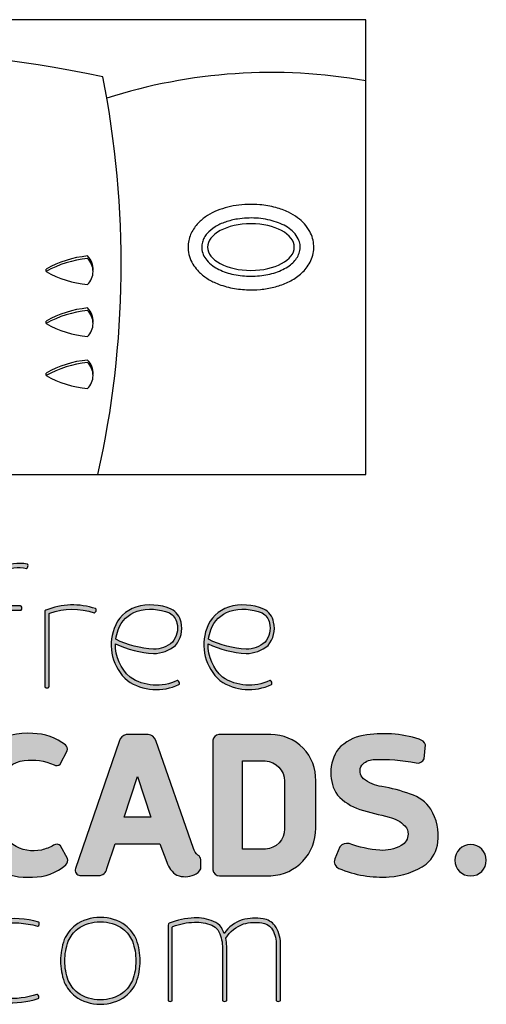
# Model space of a CAD drawing. Units: inches. Extents: x 304 to 3346, y 13138 to 16069.
# Drawn here: x 2773 to 3346, y 13162 to 14371 of the extents above; entities that cross this region are included whole.
import ezdxf

# ---------------------------------------------------------------- set-up
doc = ezdxf.new("R2010")
doc.units = ezdxf.units.IN
doc.header["$MEASUREMENT"] = 0
doc.layers.add('freecads.com', color=7, linetype='Continuous')

# ---------------------------------------------------------------- blocks, each defined once
blk = doc.blocks.new('A$C7A693FB6')
at = {"layer": 'freecads.com', "true_color": 0xc7c8ca}
h = blk.add_hatch(color=9, dxfattribs=at)
h.dxf.hatch_style = 1
edge = h.paths.add_edge_path()
edge.add_arc((140.1538127532352, 300.6546312716704), 21.61675633792863, 108.2032252494281, 160.6504463965192)
edge.add_arc((147.7178234376818, 297.4731191089118), 29.81176414172355, 159.6978691462817, 228.706553973592)
edge.add_arc((146.3245251336371, 302.1564739358803), 32.67411261440294, 235.9813383223777, 295.5016419348553)
edge.add_arc((160.1494820244516, 273.0936783557672), 0.4918813364811017, 299.5324380509559, 342.7686740131996)
edge.add_arc((158.6254212458475, 273.3114541418208), 2.026726126424374, 349.6683109373354, 421.3351453676448)
edge.add_arc((159.4152204808121, 274.6329702099475), 0.4918813364807222, 68.23478229087897, 110.683813852154)
edge.add_arc((146.3245251336405, 302.1564739358805), 29.98785541781536, 236.3083764983362, 295.51450789889964, ccw=False)
edge.add_arc((147.7178234376808, 297.4731191089119), 27.12550694513324, 178.6471360152599, 228.3465639945595, ccw=False)
edge.add_arc((147.8832632161733, 355.9556434467408), 63.95382284342681, 244.7473414766129, 266.8824281259978)
edge.add_arc((144.4494490085858, 313.1411216460407), 21.04469848496443, 269.8793420018887, 310.7286813278013)
edge.add_arc((145.7998834629707, 307.8461802232047), 16.33301927633285, 319.2900061744131, 373.6420763243655)
edge.add_arc((149.5666043489365, 309.1554966144702), 12.36971602405946, 11.86324171132332, 60.95424492016926)
edge.add_arc((142.7280703080931, 288.6233387050087), 33.87556016904278, 67.71857367640276, 105.981897984822)
edge = h.paths.add_edge_path(flags=16)
edge.add_arc((149.4952735232085, 309.0762608876301), 9.787749267912577, 12.2091753879331, 59.922429973902126, ccw=False)
edge.add_arc((145.7174918049491, 307.8872508291432), 13.73634082696034, -39.7856299137178, 13.724243883165684, ccw=False)
edge.add_arc((144.4494490085832, 313.1411216460385), 18.35844128837472, 270.09352389860436, 310.094068738446, ccw=False)
edge.add_arc((147.8832632161673, 355.9556434467427), 61.26756564684096, 243.7873216456942, 266.8151733359257, ccw=False)
edge.add_arc((147.7491142864103, 297.4672288530357), 27.15729734774515, 159.6149002581664, 172.5493091997715, ccw=False)
edge.add_arc((140.153812753234, 300.654631271672), 18.9304991413382, 108.35887957662649, 160.6504463965181, ccw=False)
edge.add_arc((142.7280703080969, 288.6233387050073), 31.18930297245655, 68.02212811044461, 105.8850275307042, ccw=False)
edge = h.paths.add_edge_path()
edge.add_arc((198.202223562937, 300.6546312716712), 21.61675633792764, 108.2032252494269, 160.6504463965205)
edge.add_arc((205.7662342473849, 297.4731191089119), 29.81176414172408, 159.6978691462824, 228.7065539735913)
edge.add_arc((204.3729359433387, 302.1564739358795), 32.67411261440186, 235.9813383223783, 295.5016419348543)
edge.add_arc((218.1978928341549, 273.0936783557707), 0.4918813364828653, 299.5324380504857, 342.7686740115021)
edge.add_arc((216.6738320555507, 273.3114541418201), 2.026726126423786, 349.6683109370368, 421.3351453677147)
edge.add_arc((217.463631290511, 274.6329702099473), 0.4918813364815973, 68.23478229069511, 110.683813852346)
edge.add_arc((204.3729359433407, 302.1564739358807), 29.98785541781419, 236.30837649834018, 295.5145078988942, ccw=False)
edge.add_arc((205.7662342473832, 297.4731191089118), 27.12550694513312, 178.6471360152597, 228.3465639945596, ccw=False)
edge.add_arc((205.9316740258758, 355.9556434467404), 63.9538228434264, 244.7473414766128, 266.8824281259978)
edge.add_arc((202.4978598182882, 313.141121646041), 21.04469848496466, 269.8793420018889, 310.7286813278011)
edge.add_arc((203.8482942726739, 307.8461802232046), 16.33301927633222, 319.290006174412, 373.6420763243666)
edge.add_arc((207.6150151586388, 309.1554966144699), 12.36971602405979, 11.86324171132408, 60.95424492016862)
edge.add_arc((200.7764811177956, 288.6233387050083), 33.8755601690432, 67.71857367640301, 105.9818979848218)
edge = h.paths.add_edge_path(flags=16)
edge.add_arc((207.5436843329116, 309.0762608876305), 9.787749267911977, 12.20917538793151, 59.92242997390349, ccw=False)
edge.add_arc((203.7659026146512, 307.8872508291433), 13.73634082696076, -39.78562991371689, 13.724243883164775, ccw=False)
edge.add_arc((202.4978598182855, 313.141121646039), 18.35844128837518, 270.09352389860493, 310.0940687384455, ccw=False)
edge.add_arc((205.9316740258698, 355.9556434467427), 61.26756564684091, 243.7873216456942, 266.8151733359257, ccw=False)
edge.add_arc((205.7975250961121, 297.4672288530359), 27.15729734774434, 159.6149002581662, 172.5493091997716, ccw=False)
edge.add_arc((198.2022235629369, 300.6546312716716), 18.93049914133868, 108.35887957662709, 160.6504463965173, ccw=False)
edge.add_arc((200.7764811177994, 288.6233387050077), 31.18930297245618, 68.02212811044433, 105.8850275307044, ccw=False)
edge = h.paths.add_edge_path()
edge.add_arc((77.4383804729058, 318.1713471843356), 1.187161785593199, 119.643900352638, 181.8497095416057)
edge.add_line((76.25183727888907, 318.1330280780639), (76.25183727889089, 271.2397693597086))
edge.add_arc((76.74250195588859, 271.274344262877), 0.4918813364850925, 184.0307098855339, 227.2669458584226)
edge.add_arc((77.59522691546975, 272.5561584823187), 2.026726126421155, 234.1665827842983, 305.8334172158771)
edge.add_arc((78.44795187505609, 271.2743442628779), 0.4918813364829538, 312.7330541417854, 364.8189486990127)
edge.add_line((78.93809447547756, 271.3156659331289), (78.93809447547937, 316.8658167021531))
edge.add_arc((79.45977891201615, 316.7667980734737), 0.5309984370506567, 103.60895254350089, 169.2527833850964, ccw=False)
edge.add_arc((93.8189592287604, 277.5722746403117), 42.26964161502002, 71.40332000574301, 110.03902691438739, ccw=False)
edge.add_arc((107.4160080386091, 318.1126323747644), 0.4918813364845933, 256.230659968113, 298.6794023509207)
edge.add_arc((106.4728650092169, 319.3294597150131), 2.026726126424748, 305.5790392766892, 377.2458737086602)
edge.add_arc((107.9596257438401, 319.7291221574039), 0.4918813364833685, 24.14551063533708, 67.38174660705616)
edge.add_arc((93.8189592287654, 277.5722746403123), 44.95589881160895, 71.41245649237347, 112.1746551594717)
edge = h.paths.add_edge_path()
edge.add_arc((65.16475690578633, 347.5960534314625), 0.4918813364808153, 31.55574755267662, 74.7919835243243)
edge.add_arc((59.95728752306445, 321.0632684063825), 27.52962218528399, 78.82269341066285, 115.3411563788757)
edge.add_arc((55.05603529607061, 333.7149427651734), 14.03222032725949, 119.3679185821839, 161.4016785520149)
edge.add_arc((70.49085921057485, 328.2376457423035), 30.40907221205861, 160.8955694441944, 180.0052612748601)
edge.add_line((40.0817871267227, 328.2348533815348), (40.0817871267227, 321.8651307657929))
edge.add_line((40.0817871267227, 321.8651307657929), (28.39882337656854, 321.8651307657929))
edge.add_arc((28.43339827973917, 321.3744660887993), 0.4918813364811202, 94.03070988582041, 137.2669458583613)
edge.add_arc((29.7152124991823, 320.5217411292111), 2.026726126422403, 144.1665827841608, 215.8334172157518)
edge.add_arc((28.43339827974179, 319.6690161696238), 0.4918813364832616, 222.7330541411461, 274.0307098860634)
edge.add_line((28.46797318291465, 319.1783514926283), (40.08178712672088, 319.1783514926283))
edge.add_line((40.08178712672088, 319.1783514926283), (40.0817871267227, 271.2397693597086))
edge.add_arc((40.5724518037204, 271.274344262877), 0.4918813364850925, 184.0307098855339, 227.2669458584226)
edge.add_arc((41.42517676330247, 272.5561584823193), 2.026726126422144, 234.166582784287, 305.8334172158888)
edge.add_arc((42.27790172288784, 271.2743442628764), 0.4918813364831459, 312.7330541420634, 364.8189486991835)
edge.add_line((42.76804432330937, 271.3156659331289), (42.76804432330937, 319.1716047255431))
edge.add_line((42.76804432330937, 319.1716047255431), (61.16963453544849, 319.1783514926319))
edge.add_arc((61.13505963228442, 319.6690161696508), 0.4918813365058924, 274.0307098848521, 317.2669458581709)
edge.add_arc((59.85324541284878, 320.5217411292149), 2.026726126426666, 324.1665827844579, 395.8334172153672)
edge.add_arc((61.13505963228242, 321.3744660887727), 0.4918813365108904, 42.7330541414902, 94.07272378279853)
edge.add_line((61.10012494343391, 321.8651052807691), (42.76804432330937, 321.8583839987041))
edge.add_line((42.76804432330937, 321.8583839987041), (42.76804431199707, 328.2344114724692))
edge.add_arc((70.49497584455897, 328.2373015020895), 27.72693168317847, 160.8486489196256, 180.0059720455945, ccw=False)
edge.add_arc((55.05603529607211, 333.7149427651742), 11.34596313067297, 119.83176293224949, 161.401678552021, ccw=False)
edge.add_arc((59.95728752306032, 321.0632684063825), 24.84336498869465, 78.80715845433161, 115.117361622282, ccw=False)
edge.add_arc((64.83416259426407, 345.922952469769), 0.4918813364843396, 263.640375758216, 306.0896392688103)
edge.add_arc((63.74195897024139, 347.0079772591266), 2.026726126418368, 312.9892761945861, 384.6561106267534)
at = {"layer": 'freecads.com', "true_color": 0x000000}
h = blk.add_hatch(color=18, dxfattribs=at)
h.dxf.hatch_style = 1
edge = h.paths.add_edge_path()
edge.add_arc((343.1696204293858, 162.4636060825214), 9.838309727421802, 0, 180)
edge.add_arc((343.1696204293858, 162.4636060825214), 9.838309727421802, 180, 360)
edge = h.paths.add_edge_path()
edge.add_arc((290.8848206669144, 177.6306236927711), 32.04856826551866, 353.2755136182471, 391.5868350017521)
edge.add_arc((298.2236303118646, 181.1165336599412), 23.98708497329241, 33.67621700606461, 72.60126687052109)
edge.add_arc((270.9021272323723, 107.8038741768424), 102.1994084677598, 70.27428636491834, 80.65532487628896)
edge.add_arc((291.0335735315744, 232.70193125369), 24.31354191749976, 231.7920908530376, 261.63525273384664, ccw=False)
edge.add_arc((280.257231356353, 218.3758302061226), 6.403233737567811, 145.1712782271715, 228.2716123444561, ccw=False)
edge.add_arc((282.785907775978, 215.2917684481669), 10.29788866606735, 93.5563307499346, 139.1098523304732, ccw=False)
edge.add_arc((286.8683735513037, 112.8343215968708), 112.8343217996079, 78.64121473179688, 92.39808452475802, ccw=False)
edge.add_arc((309.9871765515883, 227.9233395635781), 4.553757391280077, 258.654450342611, 335.5687012640083)
edge.add_line((314.1331807611859, 226.0398971108771), (314.7970437249642, 234.8194093676902))
edge.add_arc((309.5631491772793, 233.0283636003942), 5.531861990038623, 18.89101565281942, 74.61733202640126)
edge.add_arc((288.5513327932312, 166.6886317145113), 75.11587323568475, 72.58680032898508, 99.7343136317976)
edge.add_arc((281.0442879602331, 212.538934688426), 28.6585954700145, 100.4408533901963, 136.342336068393)
edge.add_arc((280.4691309319552, 217.7252925452275), 24.88927011657055, 144.0895788053085, 180.8593640679634)
edge.add_arc((279.6484364410751, 216.7879023245663), 24.07238635462055, 178.6572448966717, 213.8744914599057)
edge.add_arc((283.9083169300389, 225.8216059037505), 33.04436405735626, 222.7984799594865, 252.0749885901088)
edge.add_arc((409.8939510715993, 669.867587108679), 494.5964883506406, 254.0209082578499, 256.2350209104834)
edge.add_arc((287.8806232958599, 170.256933887438), 19.70056637433939, 44.20654637147919, 77.30587175785729, ccw=False)
edge.add_arc((297.0062831397495, 179.0720729556042), 7.012818873662098, -1.5001651294591056, 44.5650102805173, ccw=False)
edge.add_arc((295.756437482093, 179.0261742001098), 8.261408473637987, 298.2311871199401, 359.0449879430868, ccw=False)
edge.add_arc((287.8090225876832, 193.0179499165473), 24.35119689081586, 266.4157178802607, 299.13356767022924, ccw=False)
edge.add_arc((292.7563057973377, 245.0047183918243), 76.56416303974659, 250.4022047850329, 265.15275002210376, ccw=False)
edge.add_arc((265.5789486413729, 167.4099730391829), 5.667093522619209, 74.68772782329917, 141.4681576504624)
edge.add_line((261.1457963251905, 170.9402859906986), (257.9689850336545, 163.3219308767075))
edge.add_arc((262.6274547032019, 161.8429865874872), 4.887598170135409, 162.3866955760505, 246.1384215057274)
edge.add_arc((287.4494915989869, 220.3589992849836), 68.45008656556237, 246.95122400588, 273.9898026799247)
edge.add_arc((289.6879885954807, 197.0643455740836), 45.0602960849256, 273.2112748019098, 304.7435954536468)
edge.add_arc((301.4890011550982, 176.2723307118625), 21.35855686439896, 310.5275175533543, 353.5632215634329)
edge = h.paths.add_edge_path()
edge.add_line((246.0640145070392, 182.6210778351815), (246.0640145070392, 212.3241524614095))
edge.add_arc((218.1816005595172, 213.3041035511928), 27.89962923910172, 357.9871197448085, 450.5803736083035)
edge.add_line((217.8989980409788, 241.202301476791), (185.2995279704282, 241.202301476791))
edge.add_arc((185.7592706872992, 237.0681434450711), 4.159642532351842, 96.34555580739377, 170.0567550037188)
edge.add_line((181.6621089846267, 237.7863996522174), (181.6621089846267, 156.5067082910973))
edge.add_arc((185.7130168313935, 156.8159415744951), 4.062693639269118, 184.3653094378038, 271.2718551952325)
edge.add_line((185.8031933454386, 152.7542488481959), (218.0454575576841, 152.7542488481959))
edge.add_arc((216.67229351146, 182.1181822956717), 29.39602297940376, 272.6774079435917, 360.980241362738)
edge = h.paths.add_edge_path(flags=16)
edge.add_line((214.5788121052374, 169.443439005463), (200.2437425900462, 169.443439005463))
edge.add_line((200.2437425900462, 169.443439005463), (200.2437425900462, 224.861223551452))
edge.add_line((200.2437425900462, 224.861223551452), (214.3589203687698, 224.861223551452))
edge.add_arc((213.4891577763401, 211.7654653452275), 13.1246093261128, 0.9488699358980739, 86.20024701537318, ccw=False)
edge.add_line((226.611967342551, 211.9828108122856), (226.611967342551, 182.0684988974281))
edge.add_arc((213.9991504561088, 182.0429546585186), 12.6128427532838, -87.36586990839709, 0.11603871621440476, ccw=False)
edge = h.paths.add_edge_path()
edge.add_arc((140.7943554872424, 236.1256069520055), 5.189345677915158, 16.42917765890726, 86.1416713329243)
edge.add_line((141.143544767614, 241.3031908877201), (127.331249254732, 241.3031908877201))
edge.add_arc((128.4653361711673, 235.6836558771457), 5.732828871429978, 101.4096981907611, 167.2180096827639)
edge.add_line((122.8745728468184, 236.951998228491), (95.47711365303621, 157.2481774119115))
edge.add_arc((98.60738128902854, 156.1997775287089), 3.301169154714755, 161.4830965687202, 264.7226972713264)
edge.add_line((98.30375252002341, 152.9126013304085), (110.1119305099874, 152.9126013304085))
edge.add_arc((110.0940285590948, 158.1590759387759), 5.246505150677897, 270.1955031382058, 350.0571425142275)
edge.add_line((115.2617335469786, 157.2531833103203), (120.461765660837, 172.6769416223142))
edge.add_line((120.461765660837, 172.6769416223142), (148.3229994405847, 172.6769416223142))
edge.add_line((148.3229994405847, 172.6769416223142), (152.8661881407807, 161.3005524899454))
edge.add_arc((165.8082469593937, 164.7120474554202), 13.3841392836409, 194.7671190466299, 239.9582071692397)
edge.add_arc((164.2980651482303, 166.6209022411928), 14.45869936490273, 248.9626154833211, 292.8840273558571)
edge.add_arc((167.1546344916472, 160.3464100112096), 7.569652552684759, 291.4321409489293, 335.0884638981837)
edge.add_line((174.0200006915566, 157.1579328340122), (174.0200006915566, 162.8572921045561))
edge.add_arc((170.2133089746288, 162.4959730180938), 3.823800898316829, 5.422089434263651, 57.84182406900277)
edge.add_arc((176.9176596580193, 171.7945161503539), 7.651199587942645, 194.1939537312615, 232.3928357147342, ccw=False)
edge.add_line((169.500041773932, 169.9184031313162), (145.7718205383499, 237.593309316213))
h.paths.add_polyline_path([(142.7897797849255, 189.5736803996588), (126.0445350820519, 189.5736803996588), (134.3902020946298, 214.9818573193406)], flags=16)
edge = h.paths.add_edge_path()
edge.add_arc((86.8592510146051, 162.4373828536583), 3.826042247839482, 312.1299985804686, 377.972319914028)
edge.add_line((90.49860418655226, 163.6179368643207), (86.17702548081797, 171.5486033577909))
edge.add_arc((83.80309661618482, 169.1466032604943), 3.377150088721392, 45.33676058611885, 125.9106013597289)
edge.add_arc((66.51498360703901, 199.7613530360744), 31.80534970440741, 284.01046898674167, 298.7691590134854, ccw=False)
edge.add_arc((69.19584694103584, 191.6347990389389), 23.28013952352295, 236.3772556936009, 282.45069946151494, ccw=False)
edge.add_arc((69.31177533073551, 191.9217751513023), 23.58337955629239, 189.0063333186407, 236.52878679716508, ccw=False)
edge.add_arc((92.87855886101421, 196.6924304553491), 47.61740674763477, 159.5296417362086, 190.2368839039962, ccw=False)
edge.add_arc((65.59756286227851, 206.4608114536045), 18.6469552126828, 96.74101039355781, 158.3335350568109, ccw=False)
edge.add_arc((68.05774919894961, 191.8480520613528), 33.45539524065125, 65.18297915570167, 97.9877288239366, ccw=False)
edge.add_arc((83.75100261094548, 225.04324660106), 3.275939245330761, 239.7304829850701, 312.0218741429899)
edge.add_line((85.94396309699187, 222.609586344217), (90.19868691474403, 231.1402753823822))
edge.add_arc((87.38786010881513, 232.3313364806043), 3.052764955352191, 337.0356602815251, 411.5960473281256)
edge.add_arc((68.12174828755826, 207.3918649390801), 34.56699281293001, 52.2500320303104, 89.00434785631009)
edge.add_arc((65.63410976224633, 195.8233516607141), 46.23354774673614, 86.1699238497659, 119.5979673440978)
edge.add_arc((62.23916945322021, 208.0313572675149), 34.08098981112958, 124.779191723681, 170.4354704173881)
edge.add_arc((113.2601339306768, 196.0072124369949), 86.4567015183262, 168.1953079947811, 183.466399120789)
edge.add_arc((69.91247652488372, 191.1843436988534), 42.9527708221282, 180.5396848707813, 210.7589979072758)
edge.add_arc((63.08503768021617, 187.0612726979269), 34.97715789889036, 210.6749329033254, 240.8972567862861)
edge.add_arc((65.13893098518851, 193.0687430847212), 41.24055603915648, 242.4636306661784, 274.83212936902)
edge.add_arc((69.18102172545848, 182.6412316579221), 30.67172864667495, 268.9386626855082, 311.3034906129058)
at = {"layer": 'freecads.com', "true_color": 0xc7c8ca}
h = blk.add_hatch(color=9, dxfattribs=at)
h.dxf.hatch_style = 1
edge = h.paths.add_edge_path()
edge.add_arc((208.261278111128, 95.1205834886234), 28.40779453373561, 81.64014714796792, 105.13414053939351, ccw=False)
edge.add_arc((211.1142185195407, 113.8620371179961), 9.451196814020392, 40.50808698988442, 82.233108941956, ccw=False)
edge.add_arc((204.5954294681008, 110.4493599938276), 16.70490751088967, 0.05396173480869493, 34.8753669321531, ccw=False)
edge.add_line((221.3003295703147, 110.465092839484), (221.3003283777343, 74.68873519509361))
edge.add_arc((221.7909930547285, 74.72331009826036), 0.4918813364814429, 184.0307098853647, 227.2669458585905)
edge.add_arc((222.6437180143141, 76.00512431770449), 2.026726126422278, 234.16658278429, 305.8334172158861)
edge.add_arc((223.496442973899, 74.72331009826387), 0.4918813364852829, 312.7330541419156, 364.81894870143)
edge.add_line((223.986585574321, 74.76463176853576), (223.986585574321, 110.4676240775552))
edge.add_arc((204.5954294680946, 110.4493599938247), 19.39116470748461, 0.05396556034367673, 35.25589158689552)
edge.add_arc((211.1147589862007, 113.862691055492), 12.13662000111364, 39.86791125577775, 80.58244588785008)
edge.add_arc((208.2612781111257, 95.1205834886259), 31.094051730321, 81.04627766673387, 105.3183102910388)
edge.add_arc((207.3128970348926, 103.583282575004), 22.71989786920953, 108.6515278312196, 144.9559544340595)
edge.add_arc((166.082535485584, 107.9340489835826), 24.24236241244342, 21.01885948635306, 30.53011243698279)
edge.add_arc((177.7262209629165, 113.6364303957112), 11.3605410446993, 35.59560743798678, 68.07514234883433)
edge.add_arc((171.2027314627878, 98.61814760329645), 27.73197876278706, 67.15778955630186, 92.60395400663121)
edge.add_arc((170.9580505700843, 83.44886938712713), 42.88464082449499, 91.35652746266034, 112.8387435126899)
edge.add_arc((154.9292420017163, 121.6887432459818), 1.423068406686943, 115.6669681166932, 172.4859943177595)
edge.add_line((153.5183935898222, 121.8748358271514), (153.518393589824, 74.68873519509361))
edge.add_arc((154.0090582668187, 74.72331009826064), 0.4918813364820582, 184.0307098853929, 227.2669458585619)
edge.add_arc((154.8617832264046, 76.0051243177047), 2.026726126422984, 234.1665827842727, 305.8334172159035)
edge.add_arc((155.7145081859886, 74.72331009826233), 0.4918813364853513, 312.7330541421878, 364.8189487016086)
edge.add_line((156.2046507864106, 74.76463176853576), (156.2046507864106, 120.4799220949462))
edge.add_arc((156.6910339660905, 120.5089898316033), 0.4872509936263564, 108.93241815004339, 183.4201019744719, ccw=False)
edge.add_arc((170.9580505700787, 83.44886938712074), 40.19838362791297, 91.3565274626518, 111.0294599033812, ccw=False)
edge.add_arc((171.1986952190427, 98.60450457176027), 25.05986157365111, 67.16139386137081, 92.7270237863437, ccw=False)
edge.add_arc((177.7220497016358, 113.6323624109626), 8.680054637799602, 36.35606175760063, 68.34351252844567, ccw=False)
edge.add_arc((166.0825354855874, 107.9340489835706), 21.5561052158567, 1.6618769930880717, 30.202188607587175, ccw=False)
edge.add_line((187.6295737281343, 108.5592010061264), (187.6295737281362, 74.68873519509361))
edge.add_arc((188.1202384051309, 74.72331009826061), 0.4918813364819995, 184.03070988539, 227.2669458585646)
edge.add_arc((188.9729633647159, 76.00512431770447), 2.026726126422267, 234.1665827842898, 305.8334172158863)
edge.add_arc((189.8256883243014, 74.72331009826364), 0.4918813364847301, 312.733054141885, 364.818948701462)
edge.add_line((190.3158309247228, 74.76463176853576), (190.3158309247228, 108.5970176826158))
edge.add_arc((166.082535485596, 107.9340489835716), 24.24236241243658, 1.567093344320208, 13.39955175350389)
edge.add_arc((208.1153021152303, 102.0567155372392), 21.7383549929397, 109.5400224172028, 148.0755155677706, ccw=False)
edge = h.paths.add_edge_path()
edge.add_arc((109.8960746482563, 101.5249303539561), 26.35028038201353, 25.19111344563328, 49.7064704732981)
edge.add_arc((111.3594953560967, 99.59906902525408), 26.97639124184472, 54.72891190369938, 90.5541312783105)
edge.add_arc((110.8377037248754, 99.5990690252916), 26.97639124180727, 89.44586872167257, 125.2710880963797)
edge.add_arc((112.3011244327363, 101.5249303539557), 26.35028038202159, 130.2935295267702, 154.808886554339)
edge.add_arc((126.2398219926386, 99.37065730895813), 40.07870566201949, 160.5129937365808, 179.9533827710763)
edge.add_arc((126.2398219926421, 99.43587530629524), 40.07870566202318, 180.0466172292821, 199.4870062634114)
edge.add_arc((112.3011244327332, 97.28160226129147), 26.35028038201616, 205.1911134456421, 229.7064704731974)
edge.add_arc((110.8377037248802, 99.20746358995937), 26.97639124180819, 234.7289119035809, 270.5541312783211)
edge.add_arc((111.3594953560901, 99.20746359000026), 26.97639124184894, 269.4458687217075, 305.2710880963778)
edge.add_arc((109.8960746482509, 97.28160226129401), 26.35028038201687, 310.2935295267836, 334.8088865543788)
edge.add_arc((95.95737708834096, 99.43587530629048), 40.07870566202343, 340.5129937366125, 359.9533827709016)
edge.add_arc((95.95737708833893, 99.37065730896285), 40.07870566202546, 0.04661722909374306, 19.48700626338697)
edge = h.paths.add_edge_path(flags=16)
edge.add_arc((95.95737708832343, 99.4315040991513), 37.39244846545177, 340.72003334334147, 359.95338277108937, ccw=False)
edge.add_arc((109.8960746482577, 97.27723105415876), 23.66402318542281, 310.5838482302023, 334.48791566190687, ccw=False)
edge.add_arc((111.2307994702083, 99.463494872907), 24.57709084166403, 269.6918050798081, 304.8956357211521, ccw=False)
edge.add_arc((110.9674367642077, 99.46801718512084), 24.58160753253385, 235.11341864058681, 270.30572081836954, ccw=False)
edge.add_arc((112.3011244327323, 97.2772310541579), 23.66402318542845, 205.5120843380843, 229.421378555179, ccw=False)
edge.add_arc((126.2398219926608, 99.43150409915143), 37.39244846545259, 180.0466172289109, 199.2799666566583, ccw=False)
edge.add_arc((126.239821992653, 99.37065730896055), 37.39244846544481, 160.7200333433143, 179.953382771084, ccw=False)
edge.add_arc((112.3011244327279, 101.5249303539543), 23.66402318542558, 130.5786214448013, 154.4879156618746, ccw=False)
edge.add_arc((110.9674367642114, 99.33414422299444), 24.5816075325339, 89.69427918164308, 124.88658135941299, ccw=False)
edge.add_arc((111.2307994702097, 99.33866653520876), 24.57709084166363, 55.104364278877085, 90.30819492019953, ccw=False)
edge.add_arc((109.8960746482558, 101.5249303539546), 23.66402318542525, 25.512084338125078, 49.416151769825376, ccw=False)
edge.add_arc((95.9573770883301, 99.3706573089605), 37.39244846544509, 0.04661722891609088, 19.279966656685588, ccw=False)
edge = h.paths.add_edge_path()
edge.add_arc((51.59033076620959, 104.5023450878739), 21.02604112400761, 100.2293871277257, 155.6131205923017)
edge.add_arc((67.16018527017981, 99.60362165698818), 37.2813191884159, 158.6376280384836, 190.7802142258445)
edge.add_arc((56.42350627530941, 97.4312892324859), 26.32810504628776, 190.5064794435654, 223.1434487199879)
edge.add_arc((54.20039884524137, 98.75792931699738), 25.73379501119169, 228.692036714497, 262.7062459628369)
edge.add_arc((54.99629556388413, 128.0783758007159), 54.9962966249523, 265.7632922277344, 288.1939427880684)
edge.add_arc((71.99382573105079, 76.29161325324303), 0.4918813365030065, 290.7426716697364, 333.9789076450074)
edge.add_arc((70.5209421648571, 76.73972211307334), 2.026726126427396, 340.8785445712408, 412.5453790012286)
edge.add_arc((71.50340573258447, 77.92502919896899), 0.4918813365100457, 59.44501592400427, 103.2123217645986)
edge.add_arc((54.99629556388619, 128.0783758007215), 52.31003942836946, 265.84298783294275, 288.26507989886755, ccw=False)
edge.add_arc((54.20039884524117, 98.75792931699898), 23.04753781460447, 229.0154744748766, 262.53072476759314, ccw=False)
edge.add_arc((56.42386378112957, 97.43153721921128), 23.64227862535174, 190.4758104875937, 222.827578853519, ccw=False)
edge.add_arc((67.16018527018193, 99.60362165698568), 34.59506199182982, 158.7569020747099, 190.7802142258665, ccw=False)
edge.add_arc((51.59033076621142, 104.5023450878756), 18.33978392742007, 100.29556229082152, 155.3949868098461, ccw=False)
edge.add_arc((56.89068516353239, 70.05863085961148), 53.1845519136239, 73.86742914481181, 99.28179610676523, ccw=False)
edge.add_arc((71.76329717507345, 121.6315241590186), 0.4918813365030767, 258.8984685785338, 299.6750907375683)
edge.add_arc((70.79915154433625, 122.8317786122677), 2.026726126428695, 306.5747276610272, 378.2415620906522)
edge.add_arc((72.27874278589158, 123.2572163958602), 0.4918813365110627, 25.14119901544435, 71.25337670798646)
edge.add_arc((56.89068516353579, 70.05863085961332), 55.8708091102089, 73.84411949061781, 99.30563497474644)
at = {"layer": 'freecads.com'}
for points in [[(65.58390442835662, 347.8534686670282, 0.1909240699250873), (65.29378928155711, 348.0707089857133, 0.1607042461837881), (48.17441188112207, 345.943862034168, 0.1854914147818408), (41.75660903182506, 338.1902604471543, 0.08357553701263709), (40.0817871267227, 328.2348533815348), (40.0817871267227, 321.8651307657929), (28.39882337656854, 321.8651307657929, 0.1909240699291303), (28.0721000067133, 321.7082486633699, 0.3233132727007023), (28.07210000671148, 319.3352335950549, 0.227642567099128), (28.46797318291465, 319.1783514926283), (40.08178712672088, 319.1783514926283), (40.0817871267227, 271.2397693597086, 0.1909240699306959), (40.23866922914749, 270.9130459898479, 0.3233132727007579), (42.61168429746249, 270.9130459898515, 0.231262987135859), (42.76804432330937, 271.3156659331289), (42.76804432330937, 319.1716047255431), (61.16963453544849, 319.1783514926319, 0.1909240699326368), (61.49635790532739, 319.3352335950622, 0.3233132726974162), (61.49635790533102, 321.7082486633626, 0.2278353952159352), (61.10012494343391, 321.8651052807691), (42.76804432330937, 321.8583839987041), (42.76804431199707, 328.2344114724692, -0.08378482305409404), (44.3025838440517, 337.3335282943044, -0.1833986582441332), (49.41192982166103, 343.557450207707, -0.1597722091533594), (64.7796775841307, 345.4340980611232, 0.1873674031164196), (65.12390541348395, 345.5254649254457, 0.3233132727034803)], [(76.85120083540642, 319.2031287399368, 0.2782918623332811), (76.25183727888907, 318.1330280780639), (76.25183727889089, 271.2397693597086, 0.1909240699306948), (76.40871938131568, 270.9130459898479, 0.3233132727006405), (78.78173444962886, 270.9130459898515, 0.2312629871363541), (78.93809447547756, 271.3156659331289), (78.93809447547937, 316.8658167021531, -0.2945238314324685), (79.33483817614433, 317.2828883297952, -0.1701954113470862), (107.2989335158745, 317.6348868302448, 0.1873650494415168), (107.6520658935333, 317.6810956575428, 0.3233132727025344), (108.4084721599411, 319.9303288768097, 0.1909240699253981), (108.1487981023038, 320.1831717890236, 0.1797581251139338)], [(133.400988976693, 321.1895655451553, 0.2329244987751743), (119.7580843988962, 307.8169227673716, 0.3105498022921123), (128.0445714092639, 275.0743594140513, 0.2657071005714478), (160.3919383202701, 272.6657038310623, 0.1909240698825507), (160.6192860263418, 272.9479682017409, 0.3233132726945266), (159.5976121046897, 275.089785867207, 0.1873663555165316), (159.2414827959092, 275.0931467695664, -0.2642400178410728), (129.6895782523879, 277.2055217532943, -0.2203191110100074), (120.5998776920333, 298.1135451909759, 0.09688397365073616), (144.4051314456719, 292.0964698248135, 0.1801506609488795), (158.1806482454704, 297.1932847444405, 0.2417040985896783), (161.6721165320596, 311.6984180250001, 0.2175371146621262), (155.5721994045252, 319.9695015406833, 0.1685239810017675)], [(191.4493997863956, 321.1895655451553, 0.2329244987751859), (177.8064952085988, 307.8169227673716, 0.3105498022921053), (186.0929822189664, 275.0743594140513, 0.265707100571441), (218.4403491299709, 272.6657038310623, 0.1909240698770103), (218.6676968360425, 272.94796820173, 0.3233132726963006), (217.6460229143904, 275.089785867207, 0.1873663555182269), (217.2898936056063, 275.0931467695664, -0.2642400178410289), (187.7379890620905, 277.2055217532943, -0.2203191110100083), (178.6482885017358, 298.1135451909759, 0.0968839736507368), (202.4535422553745, 292.0964698248135, 0.1801506609488773), (216.2290590551729, 297.1932847444405, 0.2417040985896886), (219.7205273417621, 311.6984180250001, 0.2175371146621202), (213.6206102142278, 319.9695015406833, 0.1685239810017652)], [(154.4006195162347, 317.546067049534, -0.2112492178642363), (159.0616438701418, 311.14618700149, -0.2378180743213001), (156.2731010770567, 299.0971329568383, -0.1763294319352773), (144.4794154782558, 294.7827048148029, -0.1008174648132787), (120.8211107234856, 300.9887943215399, -0.05649700198620179), (122.2926076740368, 306.9268837266573, -0.2322085942165075), (134.1913120579084, 318.6216116300529, -0.1667277043148384)], [(212.4490303259372, 317.546067049534, -0.2112492178642504), (217.1100546798443, 311.14618700149, -0.237818074321292), (214.3215118867593, 299.0971329568383, -0.1763294319352725), (202.5278262879583, 294.7827048148029, -0.1008174648132787), (178.8695215331882, 300.9887943215399, -0.0564970019862035), (180.3410184837394, 306.9268837266573, -0.2322085942165009), (192.2397228676109, 318.6216116300529, -0.1667277043148405)], [(89.42581756922482, 159.5998953377457, 0.2954652772994217), (90.49860418655226, 163.6179368643207), (86.17702548081797, 171.5486033577909, 0.3668083756100806), (81.822323023227, 171.8818690053886, -0.06448609874851835), (74.21503276433032, 168.902164569834, -0.2037860447889977), (56.3051181580704, 172.2493919583867, -0.2103796911642634), (46.01915425342668, 188.2299470614453, -0.1347931960817215), (48.26803696233583, 213.3453209340987, -0.2754107991691995), (63.40875369787864, 224.9788581417852, -0.1441233560881904), (82.09970580755362, 222.213936295313, 0.326325940544454), (85.94396309699187, 222.609586344217), (90.19868691474403, 231.1402753823822, 0.3373164453018336), (89.28424332706345, 234.7236375825087, 0.1617601008492787), (68.72240279743346, 241.9536387113985, 0.1469005748265781), (42.79885105477115, 236.0239971407609, 0.2018909279320758), (28.63193639449491, 213.6941968946667, 0.06673149515056971), (26.96161113363996, 190.7797655957293, 0.1326261401292385), (33.00203923887966, 169.2170921490069, 0.1326395085295634), (46.07294505267964, 156.5000181569885, 0.1421808440104941), (68.61289631108957, 151.974765091185, 0.1869860757455073)], [(145.7718205383499, 237.593309316213, 0.3139201381329451), (141.143544767614, 241.3031908877201), (127.331249254732, 241.3031908877201, 0.2953039335196925), (122.8745728468184, 236.951998228491), (95.47711365303621, 157.2481774119115, 0.4836320766431824), (98.30375252002341, 152.9126013304085), (110.1119305099874, 152.9126013304085, 0.3632866959101063), (115.2617335469786, 157.2531833103203), (120.461765660837, 172.6769416223142), (148.3229994405847, 172.6769416223142), (152.8661881407807, 161.3005524899454, 0.1997792799995184), (159.1077243590262, 153.1259272572752, 0.1940244712113894), (169.9205780933007, 153.3001914678462, 0.1928245279758477), (174.0200006915566, 157.1579328340122), (174.0200006915566, 162.8572921045561, 0.2327980629730456), (172.2485592774156, 165.7331337362193, -0.1682348263273368), (169.500041773932, 169.9184031313162)], [(246.0640145070392, 182.6210778351815), (246.0640145070392, 212.3241524614095, 0.427533145278378), (217.8989980409788, 241.202301476791), (185.2995279704282, 241.202301476791, 0.3331947013159227), (181.6621089846267, 237.7863996522174), (181.6621089846267, 156.5067082910973, 0.398486947376509), (185.8031933454386, 152.7542488481959), (218.0454575576841, 152.7542488481959, 0.4055641029149668)], [(322.7129171367815, 173.8778909585562, 0.1687393631435901), (318.185307309026, 194.4173493107555, 0.1714947581273497), (305.3962410945314, 204.0061361046392, 0.04532682888747008), (287.4965774290486, 208.6470361355496, -0.1309563636422468), (275.9952376942711, 213.59704246002, -0.3793668221474195), (275.0010536159807, 222.0328779033152, -0.201424332417349), (282.1471314603023, 225.5698264260755, -0.06009786466247088), (309.0913356116816, 223.4585690891836, 0.3487959090147779), (314.1331807611859, 226.0398971108771), (314.7970437249642, 234.8194093676902, 0.2480599747548195), (311.030555591773, 238.3620504576757, 0.1190105142514957), (275.8507654961195, 240.7230156336809, 0.1579438240049249), (260.3104405572358, 232.3233393088121, 0.1618293659353234), (255.5826603325877, 217.3519990381501, 0.1548852358087821), (259.6620845389007, 203.3705433277828, 0.128442279158078), (273.7381872659898, 194.3812105727193, 0.0096611895200442), (292.2097484647584, 189.4759606771004, -0.1454356272141805), (302.0025989633377, 183.9930948764813, -0.2037484692935271), (304.016698366433, 178.8884785540686, -0.2717586503453019), (299.6643348708913, 171.7474924536036, -0.1437363289786992), (286.2866653929796, 168.7143860094366, -0.06445041269642293), (267.075512672036, 172.8758897140178, 0.2999213032873965), (261.1457963251905, 170.9402859906986), (257.9689850336545, 163.3219308767075, 0.3826216252148614), (260.6502823686806, 157.373153768207, 0.1185284923434042), (292.2121753376832, 152.0748049612739, 0.1384604862398895), (315.3680728054042, 160.0378205111992, 0.1900173404410858)], [(214.5788121052374, 169.443439005463), (200.2437425900462, 169.443439005463), (200.2437425900462, 224.861223551452), (214.3589203687698, 224.861223551452, -0.3901419819800843), (226.611967342551, 211.9828108122856), (226.611967342551, 182.0684988974281, -0.4013990068192301)], [(353.0079301568076, 162.4636060825214, 1), (333.331310701964, 162.4636060825214, 1)], [(47.85632636194714, 125.1941699580348, 0.2464737811563943), (32.44027010390528, 113.183910728847, 0.1411753284008307), (30.53681053214677, 92.63044567855832, 0.1433761482964864), (37.21336438834442, 79.42741287179524, 0.149514386275549), (50.93332684347843, 73.23236475490921, 0.09818588310874377), (72.168036046427, 75.83161541062145, 0.1909240699414682), (72.43584633899081, 76.07582393155099, 0.3233132726929765), (71.75346098540467, 78.34860873075013, 0.1933268343359629), (71.3909812171496, 78.40389032449093, -0.09814817976177825), (51.20434539577036, 75.90595646904694, -0.1472893193683624), (39.08455195160423, 81.3596485972339, -0.1421063691963727), (33.17566039301892, 93.13288884747817, -0.1406445637489123), (34.91580504444937, 112.1383038658387, -0.2451582894371246), (48.31253435895087, 122.546838021095, -0.1113478786268565), (71.66858631167997, 121.1488471432458, 0.179823093801799), (72.00681827177505, 121.2041546179171, 0.3233132726912282), (72.72402502620571, 123.4661924128304, 0.2039620782002499), (72.43682540898772, 123.7230029708953, 0.111556158279313)], [(133.7402610165809, 112.7406359779161, 0.1073782866223338), (126.9368970560445, 121.6233792462699, 0.1576027793298292), (111.0985995404899, 126.5741986413741, 0.1576027793302584), (95.26030202491893, 121.6233792462554, 0.1073782866219103), (88.45693806440977, 112.7406359779307, 0.08502873076688745), (86.16112959635393, 99.40326630750133, 0.0850287307652778), (88.45693806440795, 86.06589663732666, 0.1073782866218502), (95.26030202490801, 77.1831533690056, 0.1576027793304066), (111.0985995404917, 72.23233397387594, 0.1576027793300935), (126.9368970560699, 77.18315336900196, 0.1073782866220259), (133.7402610165809, 86.06589663733757, 0.08502873076597979), (136.0360694846295, 99.40326630762502, 0.08502873076599832)], [(133.3498131771703, 99.40108070405768, -0.08411888836378814), (131.2527245818364, 87.08510188823857, -0.1046810450005921), (125.2909451602354, 79.30547668126383, -0.1548252940562175), (111.0985995405063, 74.88675958487511, -0.1547737862529547), (96.90789345116536, 79.30407236491737, -0.1047041011218226), (90.94447449914696, 87.08510188823857, -0.08411888836378628), (88.84738590381312, 99.40108070405768, -0.08411888836388377), (90.94447449915242, 111.7170595198877, -0.1047041011217289), (96.907893451169, 119.498089043198, -0.1547737862528975), (111.0985995405044, 123.9154018232402, -0.1548252940561206), (125.2909451602263, 119.4966847268588, -0.1046810450005737), (131.252724581831, 111.7170595198877, -0.08411888836388312)], [(200.8445781156988, 122.5431171324853, -0.1028724890680155), (212.3914819528181, 123.2265295943325, -0.1840982877457284), (218.3000985331873, 120.001112752554, -0.1531170891038049), (221.3003295703147, 110.465092839484), (221.3003283777343, 74.68873519509361, 0.1909240699322202), (221.4572104801591, 74.36201182523291, 0.3233132727007265), (223.8302255484741, 74.36201182523655, 0.2312629871468615), (223.986585574321, 74.76463176853576), (223.986585574321, 110.4676240775552, 0.1548167844086649), (220.4299094907328, 121.6425057145534, 0.1795434393032801), (213.1006524852073, 125.8357346143384, 0.1063044641035408), (200.0468115755866, 125.1099581494018, 0.1597463608247357), (188.7118696601101, 116.6291838389989, 0.04152451203232364), (186.9639925063602, 120.2489540999741, 0.1426751590464779), (181.9681366466975, 124.1753128867531, 0.111488343695037), (169.9428142165871, 126.3214913479133, 0.09400933466723986), (154.3128548237037, 122.9713930566832, 0.2531272357786131), (153.5183935898222, 121.8748358271514), (153.518393589824, 74.68873519509361, 0.1909240699319626), (153.6752756922488, 74.36201182523291, 0.3233132727008928), (156.0482907605656, 74.36201182523655, 0.2312629871464301), (156.2046507864106, 74.76463176853576), (156.2046507864106, 120.4799220949462, -0.3369631605241982), (156.5329440828373, 120.9698814887233, -0.08605081721153196), (170.0064077528368, 123.6359870026608, -0.1120161200435498), (180.9253460331329, 121.6997189251997, -0.1404849972579253), (184.7125198472168, 118.7779115224694, -0.1251783550380768), (187.6295737281343, 108.5592010061264), (187.6295737281362, 74.68873519509361, 0.1909240699319891), (187.786455830561, 74.36201182523291, 0.3233132727007286), (190.159470898876, 74.36201182523655, 0.2312629871471485), (190.3158309247228, 74.76463176853576), (190.3158309247228, 108.5970176826158, 0.05167476128625921), (189.6649648231487, 113.5519811543309, -0.169745513764186)]]:
    blk.add_lwpolyline(points, format="xyb", close=True, dxfattribs=at)
blk.add_lwpolyline([(142.7897797849255, 189.5736803996588), (126.0445350820519, 189.5736803996588), (134.3902020946298, 214.9818573193406)], close=True, dxfattribs=at)

msp = doc.modelspace()

# ---------------------------------------------------------------- linework, layer by layer
at = {"layer": 'freecads.com'}
for p, q in [((3197.953426655543, 14371.39185081537), (1914.836913084351, 14371.39185081537)), ((3197.953426655543, 13812.70138354175), (3197.953426655543, 14371.39185081537)), ((2805.447637619954, 14062.06187174373), (2805.447637619954, 14065.13568321162)), ((2805.447637619954, 13998.17224140572), (2805.447637619954, 14001.24605287361)), ((2805.447637619954, 13934.28261106772), (2805.447637619954, 13937.3564225356)), ((1914.836913084351, 13812.70138354175), (3197.953426655543, 13812.70138354175))]:
    msp.add_line(p, q, dxfattribs=at)
for centre, radius, start, end in [((2554.898240053256, 12780.11709791144), 1554.506127357313, 78.11528102408278, 101.8847189759172), ((1717.537078213274, 14070.96798942816), 1180.195772458032, 347.3594602595093, 11.25435518321285), ((3081.917452659088, 13643.70573337805), 662.8266414532767, 79.91771485018833, 107.7396051352849), ((2869.485040085282, 13950.63279538684), 131.1933696294112, 95.80012025457894, 119.2167365222136), ((2869.485040085282, 13947.55898391895), 131.1933696294112, 95.80012025457894, 119.2167365222136), ((2841.090054785524, 14065.13568321162), 22.03918567810488, 356.0012252262579, 46.62165774205859), ((2841.090054785524, 14062.06187174373), 22.03918567810488, 313.3783422579413, 46.62165774205859), ((2869.485040085282, 14176.56475956851), 131.1933696294112, 240.7832634777864, 264.1998797454211), ((2869.485040085282, 13886.74316504883), 131.1933696294112, 95.80012025457894, 119.2167365222136), ((2869.485040085282, 13883.66935358095), 131.1933696294112, 95.80012025457894, 119.2167365222136), ((2841.090054785524, 14001.24605287361), 22.03918567810488, 356.0012252262579, 46.62165774205859), ((2841.090054785524, 13998.17224140572), 22.03918567810488, 313.3783422579413, 46.62165774205859), ((2869.485040085282, 14112.6751292305), 131.1933696294112, 240.7832634777864, 264.1998797454211), ((2869.485040085282, 13822.85353471083), 131.1933696294112, 95.80012025457894, 119.2167365222136), ((2869.485040085282, 13819.77972324294), 131.1933696294112, 95.80012025457894, 119.2167365222136), ((2841.090054785524, 13937.3564225356), 22.03918567810488, 356.0012252262579, 46.62165774205859), ((2841.090054785524, 13934.28261106772), 22.03918567810488, 313.3783422579413, 46.62165774205859), ((2869.485040085282, 14048.7854988925), 131.1933696294112, 240.7832634777864, 264.1998797454211)]:
    msp.add_arc(centre, radius, start, end, dxfattribs=at)
at = {"layer": 'freecads.com', "extrusion": (0, 0, -1)}
msp.add_ellipse((3057.052851424433, 14092.0466171786), major_axis=(-53.28265936529687, 0), ratio=0.5367384742041932, dxfattribs=at)
at = {"layer": 'freecads.com'}
for points, knots in [([(2979.847854092913, 14092.0466171786), (2979.847854092913, 14094.73736577232), (2980.128152416037, 14097.4267721324), (2981.202927461416, 14102.6344499844), (2981.995510551475, 14105.15132516693), (2983.983386407493, 14109.90822163131), (2985.176993240809, 14112.14882857721), (2987.85213368319, 14116.32754395963), (2989.333175456379, 14118.26685438756), (2993.966519389548, 14123.53164045922), (2997.387446808081, 14126.48033116922), (3004.681342453865, 14131.58945523608), (3008.561974526257, 14133.75261345632), (3016.674221906215, 14137.45323350615), (3020.908383105183, 14138.9891571937), (3029.64122337943, 14141.50078167134), (3034.140263997509, 14142.47525212538), (3048.244952082477, 14144.64708589916), (3058.117708096611, 14144.94976839068), (3074.61210348715, 14143.49588918251), (3081.332369054779, 14142.31991693829), (3093.06598628122, 14139.0827164987), (3098.171405229862, 14137.21898434931), (3106.999530819735, 14132.968549842), (3110.810843232038, 14130.73088276819), (3117.328718019332, 14125.91436237272), (3120.114450017006, 14123.46059616053), (3125.197360623074, 14117.86425535408), (3127.496858100244, 14114.71411561579), (3130.769604638089, 14108.58243029368), (3131.927984119882, 14105.77205517228), (3133.597201883962, 14099.84709901469), (3134.103641564639, 14096.733848089), (3134.35113797135, 14090.45242892308), (3134.091203750849, 14087.28988113056), (3132.86247396219, 14081.19495132697), (3131.897666252791, 14078.26569268605), (3129.441013059482, 14072.79986641955), (3127.952467182455, 14070.26167633592), (3124.624304644882, 14065.59594203786), (3122.785120782549, 14063.46594095596), (3118.867022691707, 14059.56635630721), (3116.787349792358, 14057.7955250843), (3110.293326694336, 14052.94920664491), (3105.612822453489, 14050.31415444437), (3095.751952733367, 14045.94219117332), (3090.565422875576, 14044.20915518319), (3079.844646389545, 14041.54538762558), (3074.31007639957, 14040.61734349132), (3063.0897070837, 14039.5420998201), (3057.404806259392, 14039.3958047868), (3045.042164182197, 14039.92904521398), (3038.380449582024, 14040.76742258694), (3025.500726661524, 14043.57093522098), (3019.282778768539, 14045.53060745905), (3009.307178538444, 14049.95290184208), (3005.363729747318, 14052.09470540935), (2997.944633247565, 14057.16438685758), (2994.461273752675, 14060.09456719086), (2989.249017397569, 14065.86831930204), (2987.321028078658, 14068.43006588175), (2983.991923207396, 14074.07053311602), (2982.593709892437, 14077.15365966297), (2980.587770697067, 14083.72590018967), (2979.987637471414, 14087.21352008711), (2979.855189363494, 14091.17031971596), (2979.847854092913, 14091.60846836613), (2979.847854092913, 14092.0466171786)], [0, 0, 0, 0, 0.1103237937394369, 0.1103237937394369, 0.2206475874788738, 0.2206475874788738, 0.3309713812183107, 0.3309713812183107, 0.4412951749577476, 0.4412951749577476, 0.6538261825242382, 0.6538261825242382, 0.8663571900907288, 0.8663571900907288, 1.078888197657219, 1.078888197657219, 1.29141920522371, 1.29141920522371, 1.733564683065438, 1.733564683065438, 2.045592177791313, 2.045592177791313, 2.301962546462757, 2.301962546462757, 2.5134117555367, 2.5134117555367, 2.687998200171705, 2.687998200171705, 2.86258464480671, 2.86258464480671, 2.991516114454211, 2.991516114454211, 3.120447584101711, 3.120447584101711, 3.249379053749212, 3.249379053749212, 3.378310523396713, 3.378310523396713, 3.507241993044213, 3.507241993044213, 3.636173462691714, 3.636173462691714, 3.765104932339214, 3.765104932339214, 4.021973284900282, 4.021973284900282, 4.27884163746135, 4.27884163746135, 4.535709990022418, 4.535709990022418, 4.792578342583487, 4.792578342583487, 5.097661735120432, 5.097661735120432, 5.402745127657377, 5.402745127657377, 5.617363243634338, 5.617363243634338, 5.831981359611299, 5.831981359611299, 5.976394473359218, 5.976394473359218, 6.120807587107135, 6.120807587107135, 6.265220700855053, 6.265220700855053, 6.283185307179586, 6.283185307179586, 6.283185307179586, 6.283185307179586]), ([(2979.847854092913, 14092.0466171786), (2979.847854092913, 14094.73736577232), (2980.128152416037, 14097.4267721324), (2981.202927461416, 14102.6344499844), (2981.995510551475, 14105.15132516693), (2983.983386407493, 14109.90822163131), (2985.176993240809, 14112.14882857721), (2987.85213368319, 14116.32754395963), (2989.333175456379, 14118.26685438756), (2993.966519389548, 14123.53164045922), (2997.387446808081, 14126.48033116922), (3004.681342453865, 14131.58945523608), (3008.561974526257, 14133.75261345632), (3016.674221906215, 14137.45323350615), (3020.908383105183, 14138.9891571937), (3029.64122337943, 14141.50078167134), (3034.140263997509, 14142.47525212538), (3048.244952082477, 14144.64708589916), (3058.117708096611, 14144.94976839068), (3074.61210348715, 14143.49588918251), (3081.332369054779, 14142.31991693829), (3093.06598628122, 14139.0827164987), (3098.171405229862, 14137.21898434931), (3106.999530819735, 14132.968549842), (3110.810843232038, 14130.73088276819), (3117.328718019332, 14125.91436237272), (3120.114450017006, 14123.46059616053), (3125.197360623074, 14117.86425535408), (3127.496858100244, 14114.71411561579), (3130.769604638089, 14108.58243029368), (3131.927984119882, 14105.77205517228), (3133.597201883962, 14099.84709901469), (3134.103641564639, 14096.733848089), (3134.35113797135, 14090.45242892308), (3134.091203750849, 14087.28988113056), (3132.86247396219, 14081.19495132697), (3131.897666252791, 14078.26569268605), (3129.441013059482, 14072.79986641955), (3127.952467182455, 14070.26167633592), (3124.624304644882, 14065.59594203786), (3122.785120782549, 14063.46594095596), (3118.867022691707, 14059.56635630721), (3116.787349792358, 14057.7955250843), (3110.293326694336, 14052.94920664491), (3105.612822453489, 14050.31415444437), (3095.751952733367, 14045.94219117332), (3090.565422875576, 14044.20915518319), (3079.844646389545, 14041.54538762558), (3074.31007639957, 14040.61734349132), (3063.0897070837, 14039.5420998201), (3057.404806259392, 14039.3958047868), (3045.042164182197, 14039.92904521398), (3038.380449582024, 14040.76742258694), (3025.500726661524, 14043.57093522098), (3019.282778768539, 14045.53060745905), (3009.307178538444, 14049.95290184208), (3005.363729747318, 14052.09470540935), (2997.944633247565, 14057.16438685758), (2994.461273752675, 14060.09456719086), (2989.249017397569, 14065.86831930204), (2987.321028078658, 14068.43006588175), (2983.991923207396, 14074.07053311602), (2982.593709892437, 14077.15365966297), (2980.587770697067, 14083.72590018967), (2979.987637471414, 14087.21352008711), (2979.855189363494, 14091.17031971596), (2979.847854092913, 14091.60846836613), (2979.847854092913, 14092.0466171786)], [0, 0, 0, 0, 0.1103237937394369, 0.1103237937394369, 0.2206475874788738, 0.2206475874788738, 0.3309713812183107, 0.3309713812183107, 0.4412951749577476, 0.4412951749577476, 0.6538261825242382, 0.6538261825242382, 0.8663571900907288, 0.8663571900907288, 1.078888197657219, 1.078888197657219, 1.29141920522371, 1.29141920522371, 1.733564683065438, 1.733564683065438, 2.045592177791313, 2.045592177791313, 2.301962546462757, 2.301962546462757, 2.5134117555367, 2.5134117555367, 2.687998200171705, 2.687998200171705, 2.86258464480671, 2.86258464480671, 2.991516114454211, 2.991516114454211, 3.120447584101711, 3.120447584101711, 3.249379053749212, 3.249379053749212, 3.378310523396713, 3.378310523396713, 3.507241993044213, 3.507241993044213, 3.636173462691714, 3.636173462691714, 3.765104932339214, 3.765104932339214, 4.021973284900282, 4.021973284900282, 4.27884163746135, 4.27884163746135, 4.535709990022418, 4.535709990022418, 4.792578342583487, 4.792578342583487, 5.097661735120432, 5.097661735120432, 5.402745127657377, 5.402745127657377, 5.617363243634338, 5.617363243634338, 5.831981359611299, 5.831981359611299, 5.976394473359218, 5.976394473359218, 6.120807587107135, 6.120807587107135, 6.265220700855053, 6.265220700855053, 6.283185307179586, 6.283185307179586, 6.283185307179586, 6.283185307179586]), ([(2996.593490669245, 14092.04661717852), (2996.593490669245, 14094.05168135641), (2996.864452993007, 14096.05530315233), (2997.907411231858, 14099.93438582576), (2998.677210449281, 14101.80900545858), (3000.630153838939, 14105.36516918017), (3001.812213229601, 14107.04790517417), (3005.83300157591, 14111.75398407875), (3009.157645054378, 14114.48814310054), (3016.778457308623, 14119.2175091365), (3021.081775483266, 14121.21361281003), (3030.392903744584, 14124.44955339381), (3035.401353451771, 14125.68734722588), (3048.062507251507, 14127.72639771732), (3055.914910167619, 14128.09687410362), (3071.312809286702, 14127.14179918124), (3078.851004439991, 14125.81831134683), (3092.583907648587, 14121.58225780346), (3098.780476206601, 14118.68066552984), (3106.684458956408, 14113.01400549762), (3109.15799798921, 14110.77799645925), (3113.281810936054, 14105.82234106819), (3114.932552366043, 14103.0938674623), (3116.84624409379, 14097.96030861845), (3117.346215535246, 14095.64469288095), (3117.607852138395, 14090.96590076605), (3117.368072752912, 14088.60857106596), (3116.196792298959, 14084.06417997249), (3115.269883105174, 14081.87922896153), (3112.866200075503, 14077.78036330755), (3111.391338447277, 14075.86379970062), (3108.003414887291, 14072.30526758925), (3106.08967908989, 14070.6616876791), (3099.328066226699, 14065.78610787042), (3093.749672262289, 14063.06219972098), (3081.402520669521, 14058.92002147006), (3074.631305184912, 14057.50932703597), (3060.660749840922, 14056.09574304671), (3053.465895527167, 14056.09504233263), (3039.494522021848, 14057.50587663944), (3032.722490039906, 14058.91522746163), (3020.373019902665, 14063.05482182326), (3014.793140326502, 14065.77749320062), (3007.284241846681, 14071.18779495802), (3004.776842033256, 14073.4769750606), (3000.975237950669, 14078.12894123964), (2999.548246787117, 14080.4178802397), (2997.468525611622, 14085.29950691045), (2996.82265770704, 14087.89431428954), (2996.610630775884, 14091.03235636053), (2996.593490669245, 14091.539485956), (2996.593490669245, 14092.04661717852)], [0, 0, 0, 0, 0.1433219260668934, 0.1433219260668934, 0.2866438521337868, 0.2866438521337868, 0.4299657782006803, 0.4299657782006803, 0.713075423887339, 0.713075423887339, 0.9961850695739978, 0.9961850695739978, 1.279294715260657, 1.279294715260657, 1.685847508765181, 1.685847508765181, 2.092400302269704, 2.092400302269704, 2.498953095774228, 2.498953095774228, 2.721533868856195, 2.721533868856195, 2.944114641938162, 2.944114641938162, 3.11158741264602, 3.11158741264602, 3.279060183353878, 3.279060183353878, 3.446532954061736, 3.446532954061736, 3.614005724769594, 3.614005724769594, 3.781478495477452, 3.781478495477452, 4.153769734140898, 4.153769734140898, 4.526060972804344, 4.526060972804344, 4.89835221146779, 4.89835221146779, 5.270643450131236, 5.270643450131236, 5.642934688794682, 5.642934688794682, 5.869831262194655, 5.869831262194655, 6.058383422552639, 6.058383422552639, 6.246935582910623, 6.246935582910623, 6.283185307179586, 6.283185307179586, 6.283185307179586, 6.283185307179586])]:
    msp.add_open_spline(points, degree=3, knots=knots, dxfattribs=at)

# ---------------------------------------------------------------- block references
at = {"layer": 'freecads.com', "xscale": 1.959556406785904, "yscale": 1.959556406785904, "zscale": 1.959556406785904}
msp.add_blockref('A$C7A693FB6', (2654.377047047782, 13020.52009079852), dxfattribs=at)

doc.saveas('drawing.dxf')
